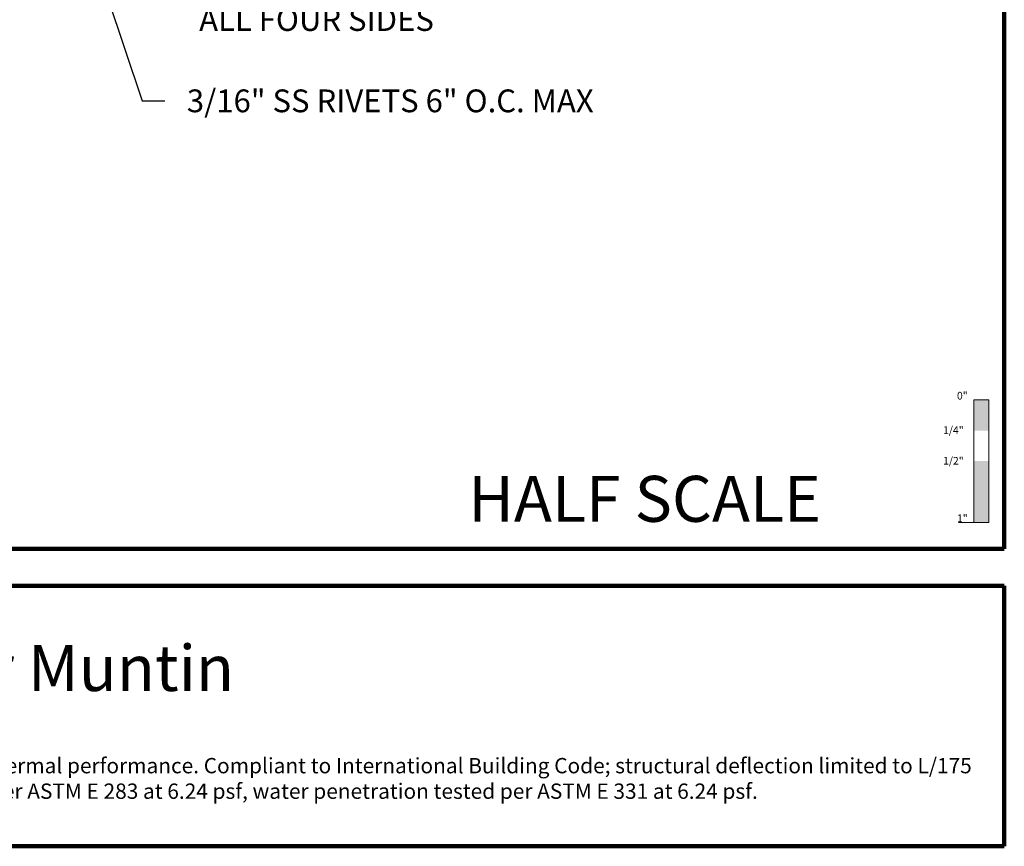
# Model space of a CAD drawing. Extents: x 1.1 to 8.9, y 2 to 12.
# Drawn here: x 4.8 to 8.9, y 2 to 5.4 of the extents above; entities that cross this region are included whole.
import ezdxf

# ---------------------------------------------------------------- set-up
doc = ezdxf.new("R2010")
doc.units = 0
doc.header["$LTSCALE"] = 0.25
doc.header["$MEASUREMENT"] = 0
for name, color, linetype, lineweight in [('Border', 7, 'CONTINUOUS', 100), ('DIM', 3, 'CONTINUOUS', 18), ('DOUBLE', 7, 'CONTINUOUS', 70), ('TXT', 3, 'CONTINUOUS', 18)]:
    doc.layers.add(name, color=color, linetype=linetype, lineweight=lineweight)
doc.styles.add('FENTRON', font='romans')
doc.dimstyles.new('STANDARD$7', dxfattribs={"dimtxt": 0.093, "dimasz": 0.093, "dimexe": 0.063, "dimexo": 0.094, "dimgap": 0.09, "dimtad": 0, "dimtoh": 1, "dimdec": 4, "dimzin": 3, "dimdsep": 46, "dimlunit": 5, "dimtxsty": 'FENTRON', "dimcen": 0.09, "dimclrd": 256, "dimclrt": 256, "dimadec": 0, "dimazin": 0, "dimtfac": 1, "dimtdec": 4, "dimtofl": 0, "dimtmove": 0, "dimatfit": 3, "dimfxl": 1, "dimtolj": 1, "dimtzin": 0, "dimarcsym": 0})

msp = doc.modelspace()

# ---------------------------------------------------------------- linework, layer by layer
at = {"layer": 'Border'}
for p, q in [((8.8599, 3.2056), (8.8599, 11.9912)), ((1.1099, 3.2056), (8.8599, 3.2056)), ((3.1217, 3.0537), (8.8599, 3.0537)), ((8.8599, 1.9912), (8.8599, 3.0537)), ((3.1217, 1.9912), (8.8599, 1.9912))]:
    msp.add_line(p, q, dxfattribs=at)
at = {"layer": 'TXT'}
for p, q in [((8.7349, 3.3128), (8.7349, 3.8128)), ((8.7349, 3.8128), (8.7974, 3.8128)), ((8.7349, 3.8128), (8.7974, 3.8128)), ((8.7974, 3.8128), (8.7974, 3.3128)), ((8.6724, 3.3128), (8.7974, 3.3128))]:
    msp.add_line(p, q, dxfattribs=at)
for points in [[(8.7349, 3.8128), (8.7349, 3.6878), (8.7974, 3.8128), (8.7974, 3.6878)], [(8.7349, 3.5628), (8.7349, 3.3128), (8.7974, 3.5628), (8.7974, 3.3128)]]:
    msp.add_solid(points, dxfattribs=at)

# ---------------------------------------------------------------- texts
at = {"layer": 'DIM', "char_height": 0.093, "attachment_point": 4, "style": 'FENTRON'}
for s, insert in [('BED OPENER IN SEALANT\\PALL FOUR SIDES', (5.5728, 5.4302)), ('\\A1;3/16" SS RIVETS 6" O.C. MAX', (5.5228, 5.0329))]:
    msp.add_mtext(s, dxfattribs=dict(at, insert=insert))
at = {"layer": 'DOUBLE', "style": 'FENTRON'}
for s, p in [('HALF SCALE', (6.6715, 3.3153)), ('3962 Opener Muntin', (3.3042, 2.6248))]:
    msp.add_text(s, height=0.1875, dxfattribs=at).set_placement(p)
at = {"layer": 'TXT', "style": 'FENTRON'}
for s, p in [('0"', (8.6666, 3.8142)), ('1/4"', (8.6099, 3.6737)), ('1/2"', (8.6099, 3.5487)), ('1"', (8.6666, 3.3142))]:
    msp.add_text(s, height=0.03125, dxfattribs=at).set_placement(p)
at = {"layer": 'TXT', "insert": (3.2337, 2.3516), "char_height": 0.0625, "width": 5.510883, "attachment_point": 1, "style": 'FENTRON'}
msp.add_mtext('NAMI certified and rated by NFRC for thermal performance. Compliant to International Building Code; structural deflection limited to L/175 per ASTM E 330, air infiltration tested per ASTM E 283 at 6.24 psf, water penetration tested per ASTM E 331 at 6.24 psf. ', dxfattribs=at)

# ---------------------------------------------------------------- leaders
at = {"layer": 'DIM', "annotation_type": 0, "has_hookline": 1, "hookline_direction": 0, "text_width": 2.1966}
msp.add_leader([(4.9177, 6.2996), (5.3398, 5.0329), (5.4328, 5.0329)], dimstyle='STANDARD$7', dxfattribs=at)

doc.saveas('drawing.dxf')
